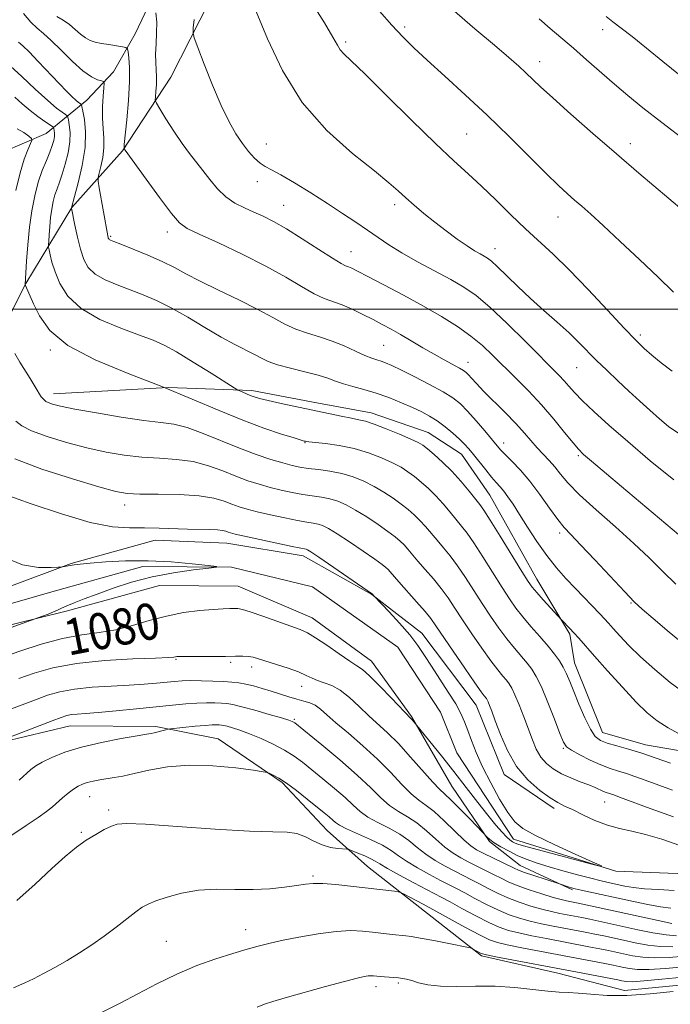
# Model space of a CAD drawing. Extents: x 2167300 to 2170200, y 292300 to 295200.
# Drawn here: x 2167622 to 2167766, y 293847 to 294064 of the extents above; entities that cross this region are included whole.
import ezdxf
from ezdxf.enums import TextEntityAlignment as Align

# ---------------------------------------------------------------- set-up
doc = ezdxf.new("R2010")
doc.units = 0
doc.header["$MEASUREMENT"] = 0
for name, color, linetype, lineweight in [('BREAKLINE DTM HARD', 7, 'Continuous', 0), ('CONTOUR INDEX', 41, 'Continuous', 13), ('CONTOUR INDEX LABEL', 244, 'Continuous', 0), ('CONTOUR INTERMEDIATE', 44, 'Continuous', 0), ('GRID LINE', 7, 'Continuous', 0), ('SPOT ELEVATION DTM', 2, 'Continuous', 13)]:
    doc.layers.add(name, color=color, linetype=linetype, lineweight=lineweight)
doc.styles.add('Style-WORKING', font='WORKING.shx')

msp = doc.modelspace()

# ---------------------------------------------------------------- linework, layer by layer
at = {"layer": 'BREAKLINE DTM HARD'}
for points in [[(2167671.59, 294096.94, 1103.55), (2167666.12, 294072.22, 1101.19), (2167655.42, 294051.23, 1099.02), (2167644.75, 294034.99, 1095.9), (2167633.59, 294022.43, 1092.02), (2167623.44, 294005.66, 1088.05), (2167615.41, 293989.92, 1084.79), (2167611.63, 293977.83, 1082.75), (2167610.52, 293970.46, 1081.05), (2167611.49, 293960.97, 1079.82), (2167607.75, 293953.63, 1076.56)], [(2167654.02, 294074.42, 1098.83), (2167647.59, 294060.78, 1096.79), (2167642.78, 294052.39, 1094.62), (2167636.94, 294046.11, 1092.78), (2167627.92, 294038.81, 1086.91), (2167618.41, 294034.67, 1083.98), (2167608.22, 294012.1, 1081.29), (2167599.11, 293993.21, 1079.49), (2167597.93, 293977.94, 1077.6), (2167585.07, 293950.12, 1075.09)], [(2167629.57, 293981.37, 1086.63), (2167654.87, 293982.75, 1088), (2167673.3, 293982.08, 1090.41), (2167688.03, 293979.32, 1090.51), (2167699.6, 293977.12, 1090.6), (2167712.21, 293972.81, 1090.88), (2167719.55, 293968.01, 1091.22), (2167725.8, 293959, 1090.98), (2167736.19, 293940.48, 1090.7), (2167743.46, 293928.31, 1089.75), (2167744.47, 293921.98, 1088.8), (2167750.67, 293906.65, 1088.8), (2167760.13, 293903.94, 1088.71), (2167775.91, 293901.18, 1089.75)], [(2167770.97, 293875.4, 1080.25), (2167753.59, 293876.06, 1080.06), (2167730.99, 293883.09, 1079.44), (2167718.5, 293902.16, 1078.78), (2167714.88, 293911.14, 1078.73), (2167705.52, 293925.44, 1078.45), (2167686.66, 293938.76, 1078.4), (2167668.78, 293943.12, 1078.07), (2167649.29, 293943.28, 1077.5), (2167629.22, 293937.64, 1077.08), (2167611.27, 293932.52, 1075.9), (2167593.88, 293931.61, 1075.66), (2167590.2, 293933.22, 1074.81), (2167580.26, 293941.2, 1074.71), (2167570.31, 293948.13, 1074.48), (2167553.98, 293948.26, 1073.67), (2167543.41, 293944.13, 1073.39), (2167534.4, 293937.88, 1071.78), (2167529.09, 293932.13, 1071.45), (2167525.37, 293928.99, 1071.41), (2167512.72, 293928.04, 1071.41), (2167500, 293930.134, 1071.334)], [(2167739.99, 293889.87, 1081.57), (2167728.99, 293897.34, 1081.34), (2167722.79, 293912.66, 1081.1), (2167710.8, 293928.57, 1080.77), (2167699.8, 293937.08, 1079.97), (2167684.6, 293945.63, 1079.49), (2167667.76, 293948.4, 1079.21), (2167651.96, 293949.06, 1079.16), (2167633.48, 293943.94, 1078.08), (2167619.74, 293938.78, 1077.6), (2167608.67, 293937.81, 1077.41), (2167599.19, 293938.42, 1076.99), (2167587.14, 293945.89, 1075.85)], [(2167561.31, 293943.99, 1077.51), (2167572.88, 293941.79, 1076), (2167573.37, 293937.57, 1075.71), (2167580.15, 293929.09, 1076), (2167596.98, 293925.79, 1076.42), (2167609.64, 293927.8, 1077.41), (2167632.34, 293933.41, 1078.26), (2167652.93, 293939.04, 1078.69), (2167670.32, 293938.9, 1079.07), (2167686.59, 293931.92, 1079.26), (2167699.69, 293922.33, 1079.26), (2167708.54, 293910.15, 1079.87), (2167717.38, 293894.8, 1081.01), (2167725.71, 293882.61, 1082.14), (2167732.51, 293877.29, 1083.28), (2167744.06, 293871.93, 1084.22)], [(2167776.04, 293851.66, 1097.64), (2167755.48, 293849.71, 1097.36), (2167740.76, 293853.52, 1096.7), (2167723.93, 293857.34, 1096.27), (2167710.32, 293867.99, 1094.62), (2167698.8, 293877.04, 1093.01), (2167689.91, 293885.01, 1090.93), (2167679.98, 293895.62, 1090.22), (2167665.84, 293905.22, 1089.28), (2167652.16, 293907.96, 1087.67), (2167633.2, 293908.12, 1086.87), (2167618.42, 293904.55, 1086.16), (2167605.21, 293899.38, 1085.02), (2167592.5, 293892.11, 1084.93), (2167581.95, 293889.56, 1084.93), (2167566.12, 293886.53, 1084.45), (2167551.87, 293882.95, 1083.65), (2167539.21, 293880.95, 1082.33), (2167524.95, 293877.38, 1081.52), (2167509.14, 293876.45, 1081.52), (2167500, 293876.797, 1081.247)]]:
    msp.add_polyline3d(points, dxfattribs=at)
at = {"layer": 'CONTOUR INDEX', "flags": 128}
for points, elevation in [([(2167660.568, 294063.905), (2167660.3951, 294062.1119), (2167660.336, 294061.0169), (2167660.589, 294059.894), (2167661.37, 294057.784), (2167662.805, 294054.057), (2167664.647, 294049.423), (2167666.56, 294044.927), (2167668.274, 294041.387), (2167669.802, 294038.716), (2167671.222, 294036.604), (2167672.595, 294034.801), (2167673.903, 294033.312), (2167675.106, 294032.2041), (2167676.241, 294031.465), (2167677.642, 294030.756), (2167679.718, 294029.662), (2167682.727, 294027.89), (2167686.318, 294025.66), (2167689.9869, 294023.317), (2167693.319, 294021.147), (2167696.259, 294019.19), (2167698.838, 294017.426), (2167701.149, 294015.813), (2167703.522, 294014.214), (2167706.348, 294012.475), (2167709.86, 294010.5), (2167717.185, 294006.539), (2167720.076, 294004.87), (2167722.744, 294003.024), (2167725.793, 294000.4599), (2167729.603, 293996.872), (2167733.641, 293992.8839), (2167741.116, 293985.361), (2167742.208, 293984.195), (2167743.236, 293983.017), (2167744.495, 293981.608), (2167746.256, 293979.792), (2167748.75, 293977.42), (2167752.053, 293974.4339), (2167756.199, 293970.799), (2167761.123, 293966.592), (2167766.371, 293962.333)], 1100), ([(2167736.691, 294064.074), (2167739.129, 294061.914), (2167744.214, 294057.575), (2167747.145, 294055.0339), (2167753.289, 294049.676), (2167756.231, 294047.162), (2167759.508, 294044.4729), (2167763.695, 294041.186), (2167769.065, 294037.097)], 1110), ([(2167620.089, 294053.667), (2167622.561, 294051.331), (2167625.5321, 294048.56), (2167628.2841, 294046.064), (2167630.249, 294044.392), (2167631.478, 294043.448), (2167632.172, 294042.975), (2167632.528, 294042.716), (2167632.701, 294042.41), (2167632.841, 294041.793), (2167633.0439, 294040.658), (2167633.198, 294039.014), (2167633.139, 294036.924), (2167632.757, 294034.495), (2167632.152, 294032.004), (2167631.479, 294029.77), (2167630.867, 294028.018), (2167630.335, 294026.591), (2167629.878, 294025.235), (2167629.489, 294023.742), (2167629.167, 294022.071), (2167628.91, 294020.224), (2167628.7151, 294018.252), (2167628.578, 294016.409), (2167628.49, 294014.995), (2167628.451, 294014.192), (2167628.475, 294013.695), (2167628.585, 294013.077), (2167628.812, 294011.987), (2167629.223, 294010.368), (2167629.897, 294008.235), (2167630.964, 294005.653), (2167632.75, 294002.862), (2167635.637, 294000.151), (2167639.775, 293997.767), (2167644.407, 293995.794), (2167648.547, 293994.275), (2167651.525, 293993.169), (2167653.937, 293992.092), (2167656.694, 293990.578), (2167660.391, 293988.346), (2167664.3571, 293985.872), (2167669.424, 293982.667), (2167670.215, 293982.188), (2167670.653, 293981.969), (2167672.098, 293981.322), (2167672.963, 293980.962), (2167673.828, 293980.651), (2167675.007, 293980.319), (2167676.904, 293979.87), (2167679.773, 293979.238), (2167693.039, 293976.395), (2167695.27, 293975.943), (2167696.897, 293975.636), (2167698.373, 293975.289), (2167700.2641, 293974.674), (2167702.926, 293973.653), (2167705.868, 293972.446), (2167708.384, 293971.365), (2167709.984, 293970.616), (2167711.019, 293969.991), (2167712.054, 293969.18), (2167713.525, 293967.9341), (2167715.367, 293966.27), (2167717.388, 293964.267), (2167719.396, 293962.046), (2167721.202, 293959.898), (2167723.577, 293956.958), (2167724.489, 293955.679), (2167725.888, 293953.501), (2167728.103, 293949.93), (2167732.862, 293942.182), (2167734.25, 293939.962), (2167735.158, 293938.6581), (2167736.133, 293937.493), (2167737.558, 293935.897), (2167741.642, 293931.418), (2167743.403, 293929.599), (2167744.343, 293928.591), (2167745.395, 293927.423), (2167748.874, 293923.491), (2167751.7701, 293920.2401), (2167755.042, 293916.622), (2167758.091, 293913.349), (2167760.511, 293910.946), (2167762.668, 293909.18), (2167765.117, 293907.628), (2167768.205, 293905.982)], 1090), ([(2167618.91, 293959.143), (2167624.594, 293957.109), (2167631.295, 293954.833), (2167637.629, 293952.978), (2167642.547, 293952.027), (2167646.337, 293951.756), (2167649.619, 293951.762), (2167652.885, 293951.72), (2167659.121, 293951.517), (2167664.005, 293951.429), (2167665.704, 293951.357), (2167666.85, 293951.214), (2167667.583, 293951.025), (2167668.089, 293950.834), (2167668.612, 293950.654), (2167669.63, 293950.392), (2167671.681, 293949.928), (2167675.034, 293949.198), (2167682.186, 293947.675), (2167685.269, 293947.0479), (2167685.548, 293946.933), (2167686.317, 293946.456), (2167688.078, 293945.274), (2167699.881, 293937.13), (2167700.25, 293936.723), (2167703.56, 293933.251), (2167705.8831, 293930.733), (2167708.124, 293928.146), (2167709.893, 293925.839), (2167711.38, 293923.638), (2167712.921, 293921.242), (2167716.627, 293915.557), (2167718.262, 293912.915), (2167719.417, 293910.7929), (2167720.233, 293908.966), (2167720.94, 293907.091), (2167721.751, 293904.871), (2167722.797, 293902.212), (2167724.192, 293899.071), (2167725.981, 293895.5), (2167727.9311, 293891.953), (2167729.743, 293888.983), (2167731.284, 293886.95), (2167733.092, 293885.459), (2167735.8711, 293883.92), (2167740.006, 293881.93), (2167744.589, 293879.817), (2167748.395, 293878.096), (2167750.395, 293877.173), (2167750.359, 293877.04), (2167748.256, 293877.581), (2167735.45, 293881.0189), (2167732.952, 293881.712), (2167731.756, 293882.076), (2167731.21, 293882.292), (2167730.757, 293882.529), (2167730.213, 293882.918), (2167729.488, 293883.579), (2167728.493, 293884.631), (2167727.1521, 293886.189), (2167725.387, 293888.365), (2167723.164, 293891.211), (2167720.6041, 293894.522), (2167717.872, 293898.033), (2167715.155, 293901.462), (2167708.766, 293909.321), (2167708.468, 293909.659), (2167704.139, 293914.171), (2167701.543, 293916.848), (2167699.234, 293919.135), (2167697.6781, 293920.494), (2167696.446, 293921.346), (2167694.884, 293922.346), (2167692.548, 293923.958), (2167689.842, 293925.858), (2167687.378, 293927.528), (2167685.5591, 293928.602), (2167683.945, 293929.319), (2167675.739, 293932.302), (2167672.965, 293933.267), (2167671.214, 293933.793), (2167670.198, 293933.975), (2167669.417, 293933.989), (2167668.419, 293933.977), (2167666.9431, 293933.928), (2167664.777, 293933.796), (2167661.799, 293933.53), (2167658.246, 293933.064), (2167654.449, 293932.328), (2167650.677, 293931.307), (2167646.972, 293930.2039), (2167643.318, 293929.274), (2167639.663, 293928.675), (2167635.82, 293928.158), (2167631.569, 293927.373), (2167626.837, 293926.089), (2167622.1509, 293924.557), (2167618.186, 293923.144)], 1080), ([(2167766.177, 293859.37), (2167763.454, 293859.417), (2167760.631, 293859.74), (2167757.836, 293860.244), (2167755.244, 293860.797), (2167750.921, 293861.74), (2167748.924, 293862.158), (2167746.842, 293862.574), (2167739.756, 293863.93), (2167737.192, 293864.449), (2167734.703, 293865.017), (2167732.367, 293865.653), (2167730.076, 293866.43), (2167727.675, 293867.431), (2167725.083, 293868.69), (2167722.514, 293870.036), (2167720.255, 293871.248), (2167718.471, 293872.185), (2167714.947, 293873.995), (2167712.488, 293875.291), (2167709.812, 293876.766), (2167707.414, 293878.204), (2167705.615, 293879.451), (2167704.03, 293880.585), (2167702.096, 293881.748), (2167699.459, 293883.028), (2167694.146, 293885.388), (2167692.63, 293886.174), (2167691.782, 293886.762), (2167691.164, 293887.315), (2167690.389, 293887.988), (2167689.267, 293888.914), (2167685.523, 293891.937), (2167683.1551, 293893.797), (2167680.954, 293895.431), (2167679.236, 293896.56), (2167678.02, 293897.24), (2167677.245, 293897.608), (2167676.728, 293897.806), (2167675.794, 293897.984), (2167673.64, 293898.294), (2167669.747, 293898.812), (2167664.72, 293899.302), (2167659.444, 293899.454), (2167654.671, 293899.059), (2167650.606, 293898.3259), (2167647.322, 293897.567), (2167644.832, 293897.026), (2167642.916, 293896.673), (2167639.75, 293896.159), (2167638.2989, 293895.889), (2167637.016, 293895.593), (2167635.9431, 293895.249), (2167634.971, 293894.79), (2167633.957, 293894.139), (2167632.8, 293893.252), (2167631.575, 293892.2249), (2167629.305, 293890.216), (2167628.0191, 293889.172), (2167626.182, 293887.865), (2167623.55, 293886.139), (2167620.342, 293883.997)], 1090)]:
    msp.add_lwpolyline(points, dxfattribs=dict(at, elevation=elevation))
at = {"layer": 'CONTOUR INTERMEDIATE', "flags": 128}
for points, elevation in [([(2167686.246, 294068.059), (2167689.296, 294063.175), (2167691.17, 294060.038), (2167692.162, 294058.273), (2167692.796, 294057.257), (2167693.61, 294056.346), (2167695.21, 294054.8169), (2167698.217, 294051.924), (2167702.955, 294047.256), (2167708.541, 294041.73), (2167713.794, 294036.598), (2167717.837, 294032.78), (2167721.002, 294029.88), (2167723.928, 294027.173), (2167727.105, 294024.111), (2167730.436, 294020.854), (2167733.681, 294017.741), (2167739.783, 294012.126), (2167743.311, 294008.691), (2167747.487, 294004.3551), (2167751.772, 293999.769), (2167755.439, 293995.821), (2167757.987, 293993.147), (2167759.807, 293991.373), (2167761.515, 293989.869), (2167763.597, 293988.156), (2167766.023, 293986.342)], 1104), ([(2167622.91, 294065.231), (2167624.532, 294063.329), (2167625.942, 294061.981), (2167627.345, 294060.826), (2167629.057, 294059.326), (2167631.275, 294057.135), (2167633.733, 294054.677), (2167636.047, 294052.568), (2167637.903, 294051.272), (2167639.261, 294050.651), (2167640.15, 294050.415), (2167640.611, 294050.263), (2167640.747, 294049.8591), (2167640.676, 294048.855), (2167640.511, 294047.032), (2167640.361, 294044.672), (2167640.33, 294042.186), (2167640.474, 294039.893), (2167640.6519, 294037.752), (2167640.675, 294035.632), (2167640.415, 294033.472), (2167639.996, 294031.496), (2167639.603, 294029.999), (2167639.392, 294029.108), (2167639.402, 294028.281), (2167639.639, 294026.81), (2167641.512, 294016.171), (2167641.583, 294015.862), (2167641.646, 294015.668), (2167641.733, 294015.5129), (2167641.864, 294015.386), (2167642.126, 294015.249), (2167642.852, 294014.956), (2167644.442, 294014.336), (2167647.114, 294013.28), (2167650.376, 294011.941), (2167653.559, 294010.536), (2167656.21, 294009.214), (2167658.764, 294007.843), (2167661.871, 294006.224), (2167665.949, 294004.233), (2167670.466, 294002.061), (2167674.6529, 293999.977), (2167677.945, 293998.199), (2167680.58, 293996.748), (2167682.998, 293995.598), (2167685.553, 293994.694), (2167688.2469, 293993.884), (2167690.997, 293992.991), (2167693.6999, 293991.9041), (2167696.178, 293990.7771), (2167698.235, 293989.829), (2167699.744, 293989.217), (2167700.858, 293988.845), (2167701.801, 293988.552), (2167702.81, 293988.181), (2167704.1939, 293987.575), (2167706.276, 293986.58), (2167709.215, 293985.118), (2167712.505, 293983.419), (2167715.476, 293981.79), (2167717.647, 293980.4331), (2167719.296, 293979.118), (2167720.889, 293977.513), (2167722.758, 293975.416), (2167724.682, 293973.162), (2167727.397, 293969.902), (2167728.234, 293968.943), (2167729.222, 293967.919), (2167730.671, 293966.476), (2167732.526, 293964.526), (2167734.641, 293962.052), (2167736.856, 293959.12), (2167738.972, 293956.1471), (2167740.779, 293953.633), (2167742.197, 293951.868), (2167743.6801, 293950.274), (2167745.812, 293948.064), (2167748.94, 293944.735), (2167755.552, 293937.649), (2167757.659, 293935.478), (2167759.428, 293933.8341), (2167761.797, 293931.806), (2167765.378, 293928.782), (2167769.482, 293925.351)], 1094), ([(2167652.161, 294065.377), (2167652.331, 294063.362), (2167652.307, 294061.009), (2167652.182, 294058.5621), (2167652.088, 294056.303), (2167652.122, 294054.431), (2167652.2221, 294052.818), (2167652.288, 294051.252), (2167652.248, 294049.601), (2167652.138, 294048.046), (2167652.025, 294046.85), (2167651.999, 294046.133), (2167652.251, 294045.447), (2167652.998, 294044.205), (2167654.366, 294042.016), (2167656.119, 294039.273), (2167657.935, 294036.564), (2167659.562, 294034.334), (2167662.508, 294030.595), (2167664.054, 294028.597), (2167665.727, 294026.591), (2167667.559, 294024.8129), (2167669.558, 294023.43), (2167671.65, 294022.356), (2167673.743, 294021.439), (2167675.808, 294020.514), (2167678.096, 294019.3571), (2167680.923, 294017.731), (2167684.43, 294015.532), (2167688.061, 294013.185), (2167691.084, 294011.247), (2167692.9691, 294010.122), (2167693.99, 294009.6101), (2167694.624, 294009.36), (2167695.344, 294009.039), (2167696.609, 294008.405), (2167698.874, 294007.235), (2167702.409, 294005.395), (2167706.7291, 294003.108), (2167711.167, 294000.682), (2167715.1671, 293998.37), (2167718.638, 293996.184), (2167721.607, 293994.077), (2167724.139, 293991.99), (2167726.462, 293989.828), (2167731.487, 293984.872), (2167734.31, 293982.013), (2167737.168, 293978.948), (2167739.9001, 293975.779), (2167742.298, 293972.845), (2167744.14, 293970.548), (2167745.3559, 293969.102), (2167746.4829, 293967.9849), (2167748.209, 293966.49), (2167754.847, 293960.863), (2167771.5641, 293946.773)], 1098), ([(2167674.259, 294065.664), (2167676.758, 294059.694), (2167680.066, 294052.684), (2167684.424, 294045.65), (2167689.855, 294039.459), (2167695.512, 294034.3779), (2167700.329, 294030.523), (2167703.544, 294027.904), (2167705.603, 294026.104), (2167707.256, 294024.599), (2167709.118, 294022.962), (2167711.267, 294021.156), (2167713.645, 294019.2419), (2167716.166, 294017.3011), (2167718.619, 294015.49), (2167720.765, 294013.986), (2167722.423, 294012.913), (2167723.648, 294012.194), (2167724.555, 294011.695), (2167725.292, 294011.256), (2167726.145, 294010.603), (2167727.431, 294009.429), (2167731.884, 294005.088), (2167734.737, 294002.394), (2167737.736, 293999.701), (2167740.658, 293997.133), (2167743.276, 293994.783), (2167745.448, 293992.697), (2167749.347, 293988.732), (2167751.576, 293986.541), (2167753.993, 293984.235), (2167756.457, 293981.934), (2167758.842, 293979.742), (2167761.096, 293977.704), (2167763.182, 293975.851), (2167765.192, 293974.168), (2167767.727, 293972.458)], 1102), ([(2167701.491, 294065.746), (2167704.183, 294062.647), (2167706.571, 294060.091), (2167709.023, 294057.682), (2167712.002, 294054.926), (2167715.842, 294051.449), (2167720.346, 294047.3401), (2167725.185, 294042.805), (2167730.021, 294038.097), (2167738.204, 294029.945), (2167740.922, 294027.314), (2167742.89, 294025.501), (2167744.486, 294024.103), (2167746.086, 294022.721), (2167748.072, 294020.968), (2167750.826, 294018.462), (2167754.561, 294014.986), (2167758.799, 294010.991), (2167762.894, 294007.095), (2167766.31, 294003.805)], 1106), ([(2167717.486, 294066.2211), (2167722.452, 294061.897), (2167726.7881, 294058.252), (2167729.957, 294055.563), (2167732.157, 294053.636), (2167733.768, 294052.157), (2167736.987, 294049.0989), (2167739.687, 294046.627), (2167743.671, 294043.077), (2167748.545, 294038.795), (2167753.728, 294034.292), (2167758.674, 294030.039), (2167768.551, 294021.625)], 1108), ([(2167630.311, 294064.626), (2167631.695, 294063.756), (2167633.0759, 294062.81), (2167634.347, 294061.754), (2167635.507, 294060.712), (2167636.582, 294059.849), (2167637.621, 294059.28), (2167638.749, 294058.926), (2167640.112, 294058.658), (2167641.77, 294058.377), (2167644.789, 294057.892), (2167645.533, 294057.74), (2167645.845, 294057.45), (2167645.9899, 294056.776), (2167646.17, 294055.478), (2167646.3219, 294053.357), (2167646.318, 294050.223), (2167646.077, 294046.089), (2167645.7089, 294041.765), (2167645.175, 294036.323), (2167645.117, 294035.5879), (2167645.143, 294035.429), (2167645.378, 294035.065), (2167649.993, 294028.683), (2167652.949, 294024.635), (2167655.568, 294021.155), (2167657.35, 294019.075), (2167659.031, 294017.851), (2167661.657, 294016.593), (2167665.9311, 294014.627), (2167671.184, 294012.1291), (2167676.404, 294009.489), (2167680.778, 294007.054), (2167684.269, 294004.99), (2167687.041, 294003.422), (2167689.276, 294002.4), (2167693.2341, 294000.959), (2167695.454, 293999.993), (2167697.786, 293998.861), (2167700.0311, 293997.718), (2167702.0549, 293996.669), (2167704.005, 293995.624), (2167706.093, 293994.443), (2167708.464, 293993.039), (2167710.992, 293991.526), (2167713.483, 293990.07), (2167715.753, 293988.811), (2167719.107, 293987.028), (2167720.012, 293986.506), (2167720.583, 293986.077), (2167721.085, 293985.561), (2167721.77, 293984.787), (2167722.827, 293983.623), (2167724.431, 293981.945), (2167729.167, 293977.197), (2167731.53, 293974.762), (2167733.415, 293972.686), (2167736.243, 293969.417), (2167737.551, 293968.015), (2167738.849, 293966.647), (2167740.106, 293965.227), (2167741.371, 293963.645), (2167743.033, 293961.681), (2167745.564, 293959.089), (2167749.23, 293955.743), (2167753.486, 293952.0031), (2167757.58, 293948.346), (2167760.965, 293945.132), (2167763.892, 293942.225), (2167766.816, 293939.3701)], 1096), ([(2167751.425, 294064.601), (2167752.949, 294063.422), (2167754.7871, 294062.035), (2167757.19, 294060.162), (2167760.313, 294057.624), (2167763.934, 294054.652), (2167767.737, 294051.577)], 1112), ([(2167621.862, 294058.931), (2167622.774, 294058.127), (2167624.153, 294056.809), (2167626.194, 294054.69), (2167630.778, 294049.799), (2167632.48, 294048.04), (2167633.686, 294046.855), (2167634.511, 294046.097), (2167635.063, 294045.628), (2167635.407, 294045.363), (2167635.602, 294045.23), (2167635.711, 294045.114), (2167635.821, 294044.724), (2167636.0261, 294043.725), (2167636.36, 294041.8549), (2167636.614, 294039.146), (2167636.517, 294035.704), (2167635.903, 294031.737), (2167635.018, 294027.874), (2167634.212, 294024.847), (2167633.54, 294022.356), (2167633.551, 294022.287), (2167634.284, 294018.564), (2167634.855, 294015.892), (2167635.51, 294013.226), (2167636.237, 294011.009), (2167637.233, 294009.231), (2167638.751, 294007.769), (2167640.95, 294006.508), (2167643.63, 294005.375), (2167646.494, 294004.305), (2167649.334, 294003.215), (2167652.271, 294001.944), (2167655.513, 294000.311), (2167659.17, 293998.228), (2167662.963, 293995.96), (2167666.52, 293993.863), (2167669.535, 293992.214), (2167673.899, 293990.006), (2167675.407, 293989.208), (2167676.927, 293988.49), (2167678.955, 293987.773), (2167681.7979, 293987.003), (2167685, 293986.213), (2167687.9149, 293985.455), (2167690.082, 293984.772), (2167691.783, 293984.151), (2167693.486, 293983.567), (2167695.563, 293982.985), (2167698.004, 293982.329), (2167700.702, 293981.517), (2167703.532, 293980.503), (2167706.289, 293979.3891), (2167708.751, 293978.315), (2167710.77, 293977.371), (2167712.496, 293976.447), (2167714.157, 293975.385), (2167715.909, 293974.084), (2167717.625, 293972.678), (2167719.108, 293971.362), (2167720.236, 293970.254), (2167721.189, 293969.188), (2167722.219, 293967.922), (2167724.899, 293964.558), (2167726.192, 293962.987), (2167727.223, 293961.808), (2167728.073, 293960.858), (2167728.886, 293959.88), (2167729.797, 293958.637), (2167730.914, 293956.972), (2167732.339, 293954.747), (2167734.132, 293951.911), (2167736.183, 293948.763), (2167738.34, 293945.687), (2167740.479, 293942.981), (2167742.581, 293940.596), (2167744.657, 293938.396), (2167750.033, 293932.832), (2167751.104, 293931.694), (2167751.991, 293930.714), (2167753.022, 293929.552), (2167754.479, 293927.933), (2167756.4629, 293925.8431), (2167759.0329, 293923.336), (2167762.172, 293920.514), (2167765.579, 293917.684), (2167768.882, 293915.2019)], 1092), ([(2167621.003, 294046.784), (2167622.6141, 294045.328), (2167624.395, 294043.823), (2167626.1291, 294042.501), (2167627.635, 294041.451), (2167629.345, 294040.319), (2167629.581, 294040.0961), (2167629.656, 294039.862), (2167629.7269, 294039.462), (2167629.782, 294038.882), (2167629.761, 294038.145), (2167629.61, 294037.254), (2167629.286, 294036.1341), (2167628.746, 294034.693), (2167627.98, 294032.856), (2167627.089, 294030.623), (2167626.202, 294028.013), (2167625.429, 294025.0431), (2167624.7879, 294021.7289), (2167624.278, 294018.083), (2167623.894, 294014.212), (2167623.624, 294010.594), (2167623.319, 294005.467), (2167623.381, 294005.275), (2167625.174, 294001.173), (2167626.456, 293998.515), (2167628.761, 293995.345), (2167632.745, 293992.017), (2167638.772, 293988.824), (2167646.044, 293985.803), (2167653.472, 293982.925), (2167660.173, 293980.188), (2167666.076, 293977.679), (2167671.317, 293975.511), (2167675.963, 293973.774), (2167679.815, 293972.4769), (2167682.604, 293971.607), (2167684.868, 293970.934), (2167685.1, 293970.878), (2167685.308, 293970.84), (2167685.883, 293970.77), (2167689.53, 293970.379), (2167692.5541, 293969.954), (2167695.849, 293969.288), (2167699.031, 293968.35), (2167701.9051, 293967.253), (2167704.323, 293966.146), (2167706.203, 293965.136), (2167707.727, 293964.157), (2167709.144, 293963.101), (2167710.65, 293961.878), (2167712.246, 293960.462), (2167713.881, 293958.846), (2167715.501, 293957.054), (2167717.031, 293955.241), (2167719.572, 293952.178), (2167720.779, 293950.63), (2167722.289, 293948.464), (2167724.271, 293945.387), (2167728.498, 293938.623), (2167730.1209, 293936.1041), (2167731.531, 293934.091), (2167733.042, 293932.168), (2167734.867, 293930.028), (2167736.822, 293927.797), (2167738.625, 293925.707), (2167740.056, 293923.933), (2167741.146, 293922.409), (2167741.9909, 293921.01), (2167742.695, 293919.588), (2167743.408, 293917.904), (2167744.287, 293915.699), (2167745.436, 293912.861), (2167746.724, 293909.869), (2167747.966, 293907.353), (2167749.054, 293905.7681), (2167750.202, 293904.885), (2167751.704, 293904.303), (2167753.779, 293903.683), (2167756.363, 293902.937), (2167759.316, 293902.036), (2167762.483, 293900.9789), (2167765.633, 293899.863)], 1088), ([(2167621.525, 294039.792), (2167623.005, 294039.007), (2167624.112, 294038.193), (2167624.696, 294037.686), (2167624.799, 294037.256), (2167624.509, 294036.536), (2167623.916, 294035.199), (2167623.115, 294033.089), (2167622.203, 294030.09), (2167621.276, 294026.199)], 1086), ([(2167621.042, 293990.2471), (2167622.161, 293988.32), (2167624.388, 293984.723), (2167625.261, 293983.274), (2167625.942, 293982.119), (2167626.462, 293981.269), (2167626.851, 293980.7169), (2167627.144, 293980.375), (2167627.584, 293979.917), (2167627.889, 293979.68), (2167628.411, 293979.412), (2167629.342, 293979.087), (2167631.127, 293978.64), (2167634.28, 293977.996), (2167639.033, 293977.129), (2167644.498, 293976.213), (2167649.507, 293975.473), (2167653.221, 293975.034), (2167656.128, 293974.6319), (2167659.046, 293973.905), (2167662.59, 293972.609), (2167670.585, 293969.319), (2167674.292, 293967.942), (2167677.523, 293966.875), (2167680.161, 293966.09), (2167682.175, 293965.554), (2167683.889, 293965.188), (2167685.72, 293964.906), (2167687.973, 293964.621), (2167690.525, 293964.255), (2167693.144, 293963.734), (2167695.643, 293962.998), (2167698.006, 293962.054), (2167700.262, 293960.928), (2167702.422, 293959.656), (2167704.436, 293958.323), (2167706.234, 293957.023), (2167707.775, 293955.821), (2167709.124, 293954.653), (2167710.374, 293953.425), (2167711.605, 293952.063), (2167714.1711, 293949.026), (2167715.568, 293947.398), (2167717.069, 293945.581), (2167718.691, 293943.426), (2167720.44, 293940.844), (2167724.134, 293935.065), (2167725.976, 293932.264), (2167727.78, 293929.66), (2167729.532, 293927.301), (2167731.207, 293925.227), (2167734.035, 293921.925), (2167735.079, 293920.594), (2167736.043, 293919.013), (2167737.16, 293916.664), (2167738.567, 293913.274), (2167740.037, 293909.535), (2167741.247, 293906.384), (2167742.014, 293904.493), (2167742.696, 293903.486), (2167743.789, 293902.722), (2167745.632, 293901.708), (2167747.943, 293900.544), (2167750.285, 293899.478), (2167752.323, 293898.6901), (2167754.135, 293898.098), (2167755.901, 293897.55), (2167757.803, 293896.913), (2167760.0261, 293896.121), (2167766.068, 293893.908)], 1086), ([(2167621.278, 293975.305), (2167622.551, 293974.317), (2167624.734, 293973.198), (2167628.16, 293971.92), (2167632.418, 293970.604), (2167636.908, 293969.4091), (2167641.1499, 293968.4641), (2167645.153, 293967.783), (2167649.045, 293967.351), (2167652.9181, 293967.116), (2167656.716, 293966.873), (2167660.349, 293966.38), (2167663.738, 293965.475), (2167666.872, 293964.319), (2167669.753, 293963.157), (2167672.398, 293962.18), (2167674.892, 293961.381), (2167677.334, 293960.703), (2167679.794, 293960.102), (2167682.223, 293959.583), (2167684.542, 293959.162), (2167688.674, 293958.54), (2167690.519, 293958.172), (2167692.278, 293957.643), (2167694.11, 293956.855), (2167696.201, 293955.71), (2167698.642, 293954.177), (2167701.144, 293952.488), (2167703.324, 293950.944), (2167704.9, 293949.764), (2167706.003, 293948.844), (2167706.867, 293948.003), (2167707.71, 293947.071), (2167709.948, 293944.4619), (2167711.563, 293942.618), (2167713.358, 293940.5319), (2167715.093, 293938.389), (2167716.609, 293936.301), (2167718.082, 293934.091), (2167719.77, 293931.506), (2167721.832, 293928.424), (2167724.029, 293925.229), (2167726.022, 293922.434), (2167727.547, 293920.426), (2167728.648, 293919.08), (2167729.445, 293918.144), (2167730.065, 293917.351), (2167730.648, 293916.383), (2167731.342, 293914.906), (2167732.247, 293912.708), (2167733.271, 293910.068), (2167735.172, 293904.995), (2167736.048, 293902.945), (2167737.045, 293901.216), (2167738.279, 293899.782), (2167739.787, 293898.58), (2167741.587, 293897.538), (2167743.647, 293896.601), (2167745.744, 293895.766), (2167747.606, 293895.047), (2167749.028, 293894.455), (2167750.836, 293893.639), (2167751.45, 293893.397), (2167753.124, 293892.848), (2167754.419, 293892.379), (2167761.19, 293889.894), (2167766.311, 293888.041)], 1084), ([(2167621.0561, 293966.983), (2167626.979, 293964.752), (2167633.71, 293962.568), (2167639.535, 293960.822), (2167643.267, 293959.799), (2167645.8079, 293959.352), (2167648.583, 293959.229), (2167652.615, 293959.198), (2167657.305, 293959.114), (2167661.651, 293958.854), (2167664.8871, 293958.34), (2167667.177, 293957.672), (2167668.921, 293956.995), (2167670.505, 293956.417), (2167672.261, 293955.887), (2167674.508, 293955.316), (2167677.414, 293954.65), (2167680.557, 293953.977), (2167683.364, 293953.419), (2167685.406, 293953.058), (2167686.822, 293952.824), (2167687.894, 293952.61), (2167688.913, 293952.288), (2167690.213, 293951.6551), (2167692.139, 293950.492), (2167694.861, 293948.697), (2167697.853, 293946.654), (2167700.4139, 293944.866), (2167702.025, 293943.707), (2167702.8821, 293943.036), (2167703.36, 293942.582), (2167703.814, 293942.079), (2167705.724, 293939.897), (2167709.648, 293935.483), (2167711.495, 293933.3521), (2167712.777, 293931.759), (2167713.891, 293930.195), (2167717.688, 293924.583), (2167720.279, 293920.797), (2167722.512, 293917.568), (2167723.887, 293915.626), (2167724.56, 293914.722), (2167725.0479, 293914.116), (2167725.229, 293913.815), (2167725.4441, 293913.357), (2167725.748, 293912.608), (2167726.23, 293911.3229), (2167726.988, 293909.227), (2167728.112, 293906.186), (2167729.664, 293902.632), (2167731.698, 293899.136), (2167734.19, 293896.178), (2167736.797, 293893.864), (2167739.097, 293892.207), (2167740.818, 293891.156), (2167742.29, 293890.409), (2167743.993, 293889.603), (2167746.276, 293888.482), (2167748.958, 293887.232), (2167751.729, 293886.147), (2167754.376, 293885.423), (2167757.08, 293884.856), (2167760.12, 293884.144), (2167763.698, 293883.066), (2167767.693, 293881.723)], 1082), ([(2167618.934, 293945.178), (2167622.688, 293943.588), (2167626.264, 293943.053), (2167629.034, 293943.03), (2167630.563, 293943.0671), (2167631.206, 293943.096), (2167631.515, 293943.139), (2167633.235, 293943.445), (2167634.081, 293943.5811), (2167635.412, 293943.749), (2167637.646, 293943.975), (2167641.072, 293944.258), (2167645.448, 293944.484), (2167650.404, 293944.512), (2167655.516, 293944.255), (2167660.163, 293943.841), (2167663.671, 293943.453), (2167665.486, 293943.222), (2167665.517, 293943.07), (2167663.7921, 293942.866), (2167660.447, 293942.493), (2167656.055, 293941.884), (2167651.3, 293940.987), (2167646.773, 293939.79), (2167642.6891, 293938.45), (2167639.171, 293937.164), (2167636.312, 293936.092), (2167634.092, 293935.241), (2167632.461, 293934.578), (2167631.329, 293934.065), (2167630.446, 293933.635), (2167629.521, 293933.214), (2167628.359, 293932.754), (2167627.147, 293932.31), (2167610.593, 293926.366)], 1078), ([(2167766.463, 293871.8), (2167762.966, 293871.9679), (2167759.9269, 293872.146), (2167757.505, 293872.407), (2167755.558, 293872.735), (2167753.874, 293873.091), (2167752.231, 293873.456), (2167750.379, 293873.887), (2167748.062, 293874.459), (2167745.138, 293875.2179), (2167741.9239, 293876.089), (2167738.851, 293876.968), (2167736.249, 293877.782), (2167734.029, 293878.579), (2167731.998, 293879.44), (2167730.024, 293880.413), (2167728.223, 293881.411), (2167726.769, 293882.314), (2167725.789, 293883.026), (2167725.207, 293883.54), (2167724.25, 293884.5661), (2167721.345, 293887.593), (2167719.1129, 293889.889), (2167717.118, 293891.88), (2167714.67, 293894.149), (2167713.226, 293895.656), (2167708.326, 293901.2091), (2167705.6181, 293904.164), (2167703.247, 293906.524), (2167699.096, 293910.332), (2167696.992, 293912.359), (2167694.868, 293914.339), (2167692.817, 293915.956), (2167690.923, 293916.9901), (2167689.235, 293917.607), (2167687.794, 293918.07), (2167686.578, 293918.597), (2167685.299, 293919.233), (2167683.606, 293919.979), (2167681.292, 293920.815), (2167678.729, 293921.6509), (2167674.78, 293922.905), (2167673.5901, 293923.244), (2167672.54, 293923.425), (2167671.325, 293923.483), (2167669.709, 293923.467), (2167667.476, 293923.429), (2167664.556, 293923.412), (2167657.438, 293923.405), (2167656.745, 293923.381), (2167656.459, 293923.339), (2167656.107, 293923.277), (2167654.925, 293923.185), (2167652.079, 293923.052), (2167647.0821, 293922.85), (2167640.845, 293922.486), (2167634.625, 293921.847), (2167629.429, 293920.8719), (2167625.261, 293919.696), (2167621.874, 293918.506)], 1082), ([(2167765.742, 293867.871), (2167763.46, 293868.158), (2167760.651, 293868.655), (2167757.476, 293869.308), (2167745.956, 293871.849), (2167744.602, 293872.161), (2167743.829, 293872.356), (2167743.292, 293872.518), (2167740.909, 293873.3279), (2167735.499, 293875.08), (2167733.433, 293875.77), (2167732.096, 293876.253), (2167731.131, 293876.671), (2167724.312, 293880.013), (2167722.874, 293880.762), (2167721.61, 293881.603), (2167720.098, 293882.906), (2167718.051, 293884.888), (2167715.73, 293887.157), (2167713.535, 293889.168), (2167711.742, 293890.554), (2167710.155, 293891.68), (2167708.456, 293893.089), (2167706.382, 293895.188), (2167703.892, 293897.839), (2167700.998, 293900.77), (2167697.781, 293903.715), (2167694.596, 293906.457), (2167691.8609, 293908.784), (2167689.877, 293910.542), (2167688.453, 293911.784), (2167687.276, 293912.621), (2167686.077, 293913.168), (2167684.7479, 293913.568), (2167683.225, 293913.974), (2167681.469, 293914.499), (2167677.549, 293915.757), (2167675.566, 293916.364), (2167673.678, 293916.894), (2167671.963, 293917.309), (2167670.44, 293917.586), (2167668.892, 293917.76), (2167667.04, 293917.879), (2167664.717, 293917.979), (2167662.191, 293918.05), (2167659.84, 293918.066), (2167657.9241, 293918.01), (2167656.234, 293917.8869), (2167652.267, 293917.496), (2167649.56, 293917.266), (2167646.217, 293917.047), (2167642.24, 293916.848), (2167638.0499, 293916.599), (2167634.172, 293916.213), (2167630.981, 293915.622), (2167628.241, 293914.832), (2167625.563, 293913.867), (2167622.669, 293912.7659), (2167619.727, 293911.619)], 1084), ([(2167765.942, 293864.489), (2167762.884, 293865.13), (2167745.258, 293868.973), (2167742.682, 293869.483), (2167741.529, 293869.76), (2167739.775, 293870.253), (2167737.2819, 293871.02), (2167734.461, 293871.9491), (2167731.855, 293872.881), (2167729.86, 293873.7), (2167728.271, 293874.4549), (2167726.736, 293875.24), (2167721.19, 293878.007), (2167719.412, 293878.938), (2167717.677, 293879.99), (2167715.87, 293881.339), (2167713.9061, 293883.076), (2167711.83, 293884.967), (2167709.722, 293886.694), (2167707.648, 293888.0461), (2167705.632, 293889.22), (2167703.686, 293890.522), (2167701.7551, 293892.218), (2167699.511, 293894.426), (2167696.56, 293897.227), (2167692.724, 293900.576), (2167688.705, 293903.926), (2167682.753, 293908.755), (2167682.484, 293908.939), (2167682.1941, 293909.074), (2167681.445, 293909.332), (2167679.826, 293909.83), (2167677.128, 293910.625), (2167673.948, 293911.533), (2167671.086, 293912.312), (2167669.125, 293912.778), (2167667.7889, 293912.994), (2167666.585, 293913.084), (2167665.107, 293913.143), (2167663.293, 293913.161), (2167661.168, 293913.101), (2167658.719, 293912.935), (2167655.787, 293912.6641), (2167647.836, 293911.858), (2167643.344, 293911.416), (2167639.422, 293911.056), (2167636.615, 293910.834), (2167634.754, 293910.699), (2167633.495, 293910.573), (2167632.467, 293910.371), (2167631.213, 293909.967), (2167629.251, 293909.228), (2167618.737, 293905.148)], 1086), ([(2167766.997, 293861.765), (2167764.698, 293861.9531), (2167761.757, 293862.4351), (2167758.442, 293863.102), (2167747.816, 293865.412), (2167746.05, 293865.774), (2167741.219, 293866.706), (2167739.361, 293867.105), (2167737.239, 293867.635), (2167734.825, 293868.337), (2167732.268, 293869.19), (2167729.765, 293870.156), (2167727.471, 293871.195), (2167725.393, 293872.245), (2167723.495, 293873.244), (2167721.727, 293874.152), (2167718.0689, 293876.001), (2167715.95, 293877.114), (2167713.745, 293878.378), (2167711.642, 293879.771), (2167709.76, 293881.263), (2167707.93, 293882.776), (2167705.909, 293884.221), (2167703.554, 293885.537), (2167701.109, 293886.76), (2167698.916, 293887.955), (2167697.192, 293889.196), (2167695.647, 293890.594), (2167693.862, 293892.271), (2167691.557, 293894.282), (2167688.986, 293896.4199), (2167686.541, 293898.41), (2167684.489, 293900.052), (2167682.601, 293901.435), (2167680.525, 293902.724), (2167678.027, 293904.031), (2167675.334, 293905.28), (2167672.793, 293906.345), (2167670.688, 293907.129), (2167669.059, 293907.659), (2167667.887, 293907.987), (2167667.122, 293908.169), (2167666.601, 293908.254), (2167666.131, 293908.289), (2167665.517, 293908.308), (2167664.547, 293908.288), (2167663.007, 293908.19), (2167660.819, 293907.996), (2167655.397, 293907.44), (2167654.84, 293907.356), (2167654.352, 293907.237), (2167651.793, 293906.572), (2167651.121, 293906.42), (2167650.096, 293906.236), (2167648.035, 293905.891), (2167644.509, 293905.287), (2167640.1219, 293904.447), (2167635.733, 293903.425), (2167632.051, 293902.287), (2167629.182, 293901.143), (2167627.08, 293900.1169), (2167625.644, 293899.276), (2167624.56, 293898.468), (2167621.95, 293896.122)], 1088), ([(2167768.684, 293857.25), (2167765.357, 293856.975), (2167762.211, 293856.881), (2167759.505, 293857.044), (2167757.23, 293857.385), (2167755.308, 293857.784), (2167751.96, 293858.509), (2167750.031, 293858.9041), (2167747.635, 293859.374), (2167738.292, 293861.153), (2167735.024, 293861.794), (2167732.168, 293862.399), (2167729.91, 293862.97), (2167727.884, 293863.671), (2167725.585, 293864.707), (2167722.6949, 293866.185), (2167719.636, 293867.826), (2167717.015, 293869.252), (2167715.215, 293870.217), (2167711.825, 293871.989), (2167709.026, 293873.467), (2167705.879, 293875.153), (2167703.186, 293876.637), (2167701.516, 293877.6191), (2167700.502, 293878.244), (2167699.54, 293878.768), (2167698.196, 293879.381), (2167696.703, 293880.01), (2167695.463, 293880.514), (2167694.738, 293880.794), (2167694.235, 293880.909), (2167692.28, 293881.039), (2167690.627, 293881.28), (2167688.796, 293881.806), (2167686.969, 293882.67), (2167685.141, 293883.629), (2167683.259, 293884.364), (2167681.125, 293884.66), (2167677.948, 293884.727), (2167672.794, 293884.875), (2167665.2351, 293885.325), (2167656.879, 293885.918), (2167649.84, 293886.406), (2167645.661, 293886.584), (2167643.594, 293886.428), (2167642.319, 293885.9581), (2167640.765, 293885.1951), (2167638.858, 293884.159), (2167636.771, 293882.869), (2167634.605, 293881.306), (2167632.1631, 293879.291), (2167629.171, 293876.609), (2167625.486, 293873.19), (2167621.475, 293869.561)], 1092), ([(2167768.506, 293854.96), (2167764.537, 293854.58), (2167760.967, 293854.3451), (2167758.379, 293854.349), (2167756.624, 293854.526), (2167755.372, 293854.772), (2167754.286, 293855.0089), (2167752.999, 293855.278), (2167751.138, 293855.65), (2167732.855, 293859.138), (2167729.632, 293859.781), (2167727.4519, 293860.286), (2167725.691, 293860.911), (2167723.495, 293861.982), (2167720.3069, 293863.6799), (2167711.082, 293868.723), (2167706.751, 293871.015), (2167706.099, 293871.344), (2167705.583, 293871.496), (2167704.761, 293871.605), (2167695.09, 293872.73), (2167691.795, 293873.078), (2167688.942, 293873.301), (2167686.844, 293873.326), (2167685.103, 293873.171), (2167683.146, 293872.879), (2167680.5209, 293872.504), (2167677.272, 293872.159), (2167673.569, 293871.969), (2167669.584, 293871.995), (2167665.502, 293872.038), (2167661.513, 293871.833), (2167657.812, 293871.204), (2167654.606, 293870.325), (2167652.1069, 293869.462), (2167650.407, 293868.786), (2167649.108, 293868.094), (2167647.692, 293867.095), (2167643.381, 293863.71), (2167640.752, 293861.72), (2167638.036, 293859.815), (2167635.293, 293858.029), (2167632.556, 293856.357), (2167629.875, 293854.804), (2167627.366, 293853.427), (2167625.16, 293852.296), (2167623.203, 293851.385), (2167620.703, 293850.288)], 1094), ([(2167768.329, 293852.671), (2167763.717, 293852.185), (2167759.724, 293851.809), (2167757.253, 293851.654), (2167756.018, 293851.668), (2167755.436, 293851.7591), (2167754.942, 293851.865), (2167754.038, 293852.047), (2167745.161, 293853.7481), (2167727.096, 293857.162), (2167725.081, 293857.554), (2167724.194, 293857.768), (2167723.753, 293857.961), (2167722.104, 293858.861), (2167721.74, 293859.033), (2167721.068, 293859.203), (2167716.735, 293860.061), (2167713.414, 293860.706), (2167710.4581, 293861.261), (2167708.526, 293861.5891), (2167707.248, 293861.758), (2167704.284, 293862.074), (2167699.95, 293862.573), (2167697.6781, 293862.811), (2167695.122, 293862.91), (2167691.931, 293862.734), (2167687.932, 293862.205), (2167683.672, 293861.463), (2167679.876, 293860.704), (2167677.039, 293860.068), (2167674.723, 293859.476), (2167672.258, 293858.795), (2167669.12, 293857.904), (2167665.359, 293856.724), (2167661.172, 293855.189), (2167656.759, 293853.278), (2167652.338, 293851.144), (2167648.133, 293848.986), (2167644.241, 293846.946), (2167640.261, 293844.942)], 1096), ([(2167766.251, 293849.484), (2167761.1369, 293848.958), (2167756.03, 293848.62), (2167751.653, 293848.629), (2167748.099, 293848.86), (2167745.304, 293849.119), (2167743.122, 293849.266), (2167741.077, 293849.374), (2167738.61, 293849.573), (2167735.307, 293849.938), (2167731.333, 293850.347), (2167726.998, 293850.625), (2167722.6119, 293850.662), (2167718.481, 293850.602), (2167714.91, 293850.654), (2167712.129, 293850.963), (2167710.061, 293851.426), (2167708.554, 293851.879), (2167707.447, 293852.193), (2167706.538, 293852.384), (2167705.615, 293852.504), (2167704.53, 293852.596), (2167701.604, 293852.8), (2167700.121, 293852.955), (2167699.618, 293852.974), (2167698.99, 293852.94), (2167698.097, 293852.805), (2167696.514, 293852.448), (2167693.745, 293851.723), (2167689.565, 293850.569), (2167680.684, 293848.0621), (2167677.927, 293847.272), (2167676.115, 293846.6861), (2167674.486, 293846.02)], 1098)]:
    msp.add_lwpolyline(points, dxfattribs=dict(at, elevation=elevation))
at = {"layer": 'GRID LINE', "flags": 128}
msp.add_lwpolyline([(2167500, 294000), (2170000, 294000)], dxfattribs=at)
at = {"layer": 'SPOT ELEVATION DTM'}
for p in [(2167706.99, 294062.25, 1106.35), (2167750.65, 294061.67, 1111.41), (2167694.01, 294058.94, 1104.29), (2167736.75, 294054.6, 1108.6), (2167720.68, 294038.68, 1104.99), (2167676.5, 294036.48, 1100.81), (2167756.75, 294036.5, 1108.54), (2167674.52, 294028.17, 1099.45), (2167680.35, 294022.9, 1098.85), (2167704.83, 294023.06, 1101.59), (2167740.81, 294020.37, 1105.24), (2167642.16, 294016.11, 1094.19), (2167654.64, 294017.06, 1095.47), (2167726.95, 294013.37, 1102.65), (2167695.18, 294012.72, 1098.8), (2167758.96, 293994.31, 1104.35), (2167702.35, 293992.07, 1095), (2167628.87, 293991.01, 1087.82), (2167720.95, 293988.29, 1096.62), (2167744.98, 293987.08, 1101.1), (2167685.02, 293970.57, 1087.91), (2167728.88, 293970.47, 1094.57), (2167745.33, 293967.71, 1097.78), (2167645.23, 293956.8, 1081.41), (2167741.19, 293950.67, 1093.63), (2167756.9, 293935.22, 1093.87), (2167656.58, 293922.8, 1082.12), (2167668.6, 293922.11, 1082.24), (2167673.23, 293921.06, 1082.49), (2167684.3, 293916.81, 1082.68), (2167682.67, 293909.53, 1085.81), (2167741.99, 293903.14, 1085.85), (2167637.53, 293892.46, 1090.8), (2167641.74, 293889.52, 1091.64), (2167751.12, 293891.27, 1083.2), (2167635.71, 293884.59, 1091.82), (2167686.78, 293874.97, 1093.74), (2167671.91, 293863.14, 1095.32), (2167654.46, 293860.54, 1094.98), (2167700.72, 293850.54, 1098.49), (2167705.63, 293851.39, 1098.25)]:
    msp.add_point(p, dxfattribs=at)

# ---------------------------------------------------------------- texts
at = {"layer": 'CONTOUR INDEX LABEL', "style": 'Style-WORKING', "width": 0.875}
msp.add_text('1080', height=8, rotation=11.2, dxfattribs=at).set_placement((2167632.037, 293927.459, 1080), align=Align.MIDDLE_LEFT)

doc.saveas('drawing.dxf')
